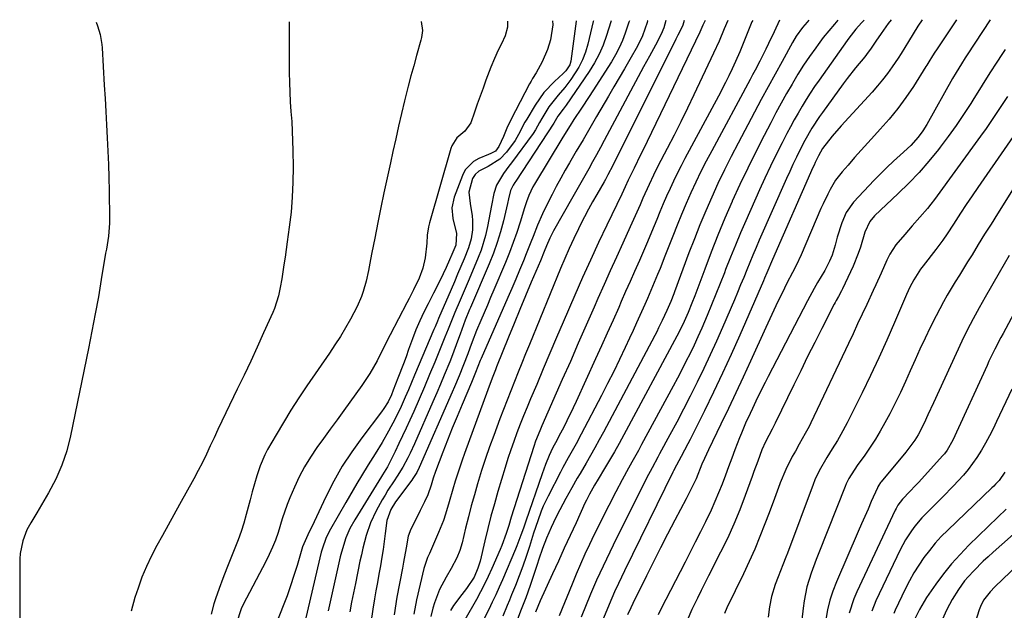
# Model space of a CAD drawing. Units: inches. Extents: x 1841541 to 1846808, y 415854 to 421178.
# Drawn here: x 1843800 to 1844116, y 420980 to 421170 of the extents above; entities that cross this region are included whole.
import ezdxf

# ---------------------------------------------------------------- set-up
doc = ezdxf.new("R2010")
doc.units = ezdxf.units.IN
doc.header["$MEASUREMENT"] = 0
doc.layers.add('7', color=7, linetype='Continuous')
doc.layers.add('8', color=7, linetype='Continuous')

msp = doc.modelspace()

# ---------------------------------------------------------------- linework, layer by layer
at = {"layer": '7', "color": 18}
for points in [[(1843886.79, 421168.88, 1838), (1843886.79, 421168.77, 1838), (1843886.8, 421165.3, 1838), (1843886.8, 421161.83, 1838), (1843886.78, 421152.57, 1838), (1843886.82, 421149.43, 1838), (1843886.91, 421146.3, 1838), (1843887.08, 421143.17, 1838), (1843887.31, 421140.05, 1838), (1843887.55, 421136.92, 1838), (1843887.74, 421133.79, 1838), (1843887.86, 421130.66, 1838), (1843887.94, 421127.52, 1838), (1843888, 421122.24, 1838), (1843887.96, 421117.4, 1838), (1843887.76, 421112.56, 1838), (1843887.35, 421107.75, 1838), (1843886.8, 421102.94, 1838), (1843886.15, 421098.22, 1838), (1843885.44, 421093.34, 1838), (1843885.07, 421090.9, 1838), (1843884.35, 421086.35, 1838), (1843883.87, 421083.59, 1838), (1843883.29, 421080.86, 1838), (1843882.06, 421076.87, 1838), (1843881.52, 421075.59, 1838), (1843878.57, 421069.02, 1838), (1843876.5, 421064.48, 1838), (1843874.41, 421059.94, 1838), (1843872.27, 421055.43, 1838), (1843870.1, 421050.93, 1838), (1843866.41, 421043.34, 1838), (1843865.14, 421040.69, 1838), (1843863.88, 421038.04, 1838), (1843862.65, 421035.38, 1838), (1843861.43, 421032.71, 1838), (1843860.19, 421030.05, 1838), (1843858.92, 421027.41, 1838), (1843857.57, 421024.8, 1838), (1843856.18, 421022.22, 1838), (1843851.58, 421013.88, 1838), (1843849.76, 421010.59, 1838), (1843847.94, 421007.31, 1838), (1843846.12, 421004.03, 1838), (1843844.29, 421000.75, 1838), (1843842.56, 420997.43, 1838), (1843840.96, 420994.05, 1838), (1843839.56, 420990.59, 1838), (1843838.28, 420987.07, 1838), (1843837.28, 420984.03, 1838), (1843836.09, 420979.69, 1838)], [(1843929.03, 421169.01, 1836), (1843929.49, 421166.09, 1836), (1843929.19, 421163.78, 1836), (1843929.01, 421163.02, 1836), (1843927.58, 421158.03, 1836), (1843926.67, 421154.77, 1836), (1843925.79, 421151.51, 1836), (1843924.94, 421148.24, 1836), (1843923.76, 421143.45, 1836), (1843922.79, 421139.41, 1836), (1843921.84, 421135.36, 1836), (1843920.92, 421131.31, 1836), (1843920.01, 421127.25, 1836), (1843919.2, 421123.55, 1836), (1843918.17, 421118.78, 1836), (1843917.15, 421114, 1836), (1843916.16, 421109.22, 1836), (1843915.19, 421104.43, 1836), (1843914.2, 421099.45, 1836), (1843913.3, 421094.85, 1836), (1843912.86, 421092.55, 1836), (1843912.21, 421089.04, 1836), (1843911.48, 421085.65, 1836), (1843910.52, 421082.32, 1836), (1843909.94, 421080.69, 1836), (1843908.58, 421077.52, 1836), (1843906.38, 421073.4, 1836), (1843904.79, 421070.61, 1836), (1843903.16, 421067.86, 1836), (1843901.44, 421065.16, 1836), (1843899.66, 421062.49, 1836), (1843892.42, 421051.98, 1836), (1843889.84, 421048.13, 1836), (1843887.32, 421044.23, 1836), (1843884.9, 421040.27, 1836), (1843882.54, 421036.27, 1836), (1843879.84, 421031.56, 1836), (1843878.94, 421029.86, 1836), (1843877.43, 421026.33, 1836), (1843876.41, 421023.12, 1836), (1843875.66, 421020.57, 1836), (1843874.93, 421018.01, 1836), (1843874.22, 421015.45, 1836), (1843872.94, 421010.7, 1836), (1843872.16, 421007.97, 1836), (1843871.32, 421005.26, 1836), (1843870.38, 421002.59, 1836), (1843869.37, 420999.94, 1836), (1843867.43, 420995.08, 1836), (1843866.78, 420993.46, 1836), (1843865.51, 420990.22, 1836), (1843864.27, 420986.96, 1836), (1843863.13, 420983.69, 1836), (1843862.59, 420982.03, 1836), (1843861.69, 420978.69, 1836)], [(1843956.79, 421169.09, 1834), (1843956.78, 421167.16, 1834), (1843956.01, 421164.38, 1834), (1843954.78, 421161.79, 1834), (1843953.79, 421159.75, 1834), (1843952.55, 421157.04, 1834), (1843951.43, 421154.27, 1834), (1843949.85, 421150.09, 1834), (1843948.91, 421147.55, 1834), (1843947.98, 421145.01, 1834), (1843947.07, 421142.46, 1834), (1843946.19, 421139.9, 1834), (1843944.99, 421136.39, 1834), (1843943.02, 421133.81, 1834), (1843940.47, 421131.58, 1834), (1843938.89, 421129.1, 1834), (1843938.57, 421128.22, 1834), (1843931.71, 421104.29, 1834), (1843931.4, 421103.01, 1834), (1843931, 421100.42, 1834), (1843930.87, 421097.79, 1834), (1843930.39, 421093.08, 1834), (1843929.65, 421089.77, 1834), (1843928.41, 421086.62, 1834), (1843926.56, 421082.86, 1834), (1843925.17, 421080.09, 1834), (1843924.47, 421078.71, 1834), (1843919.16, 421068.38, 1834), (1843917.03, 421064.23, 1834), (1843914.92, 421060.07, 1834), (1843912.65, 421056.01, 1834), (1843910.08, 421052.14, 1834), (1843904.24, 421044.09, 1834), (1843902.09, 421041.12, 1834), (1843899.93, 421038.14, 1834), (1843897.78, 421035.17, 1834), (1843895.63, 421032.19, 1834), (1843893.59, 421029.15, 1834), (1843891.68, 421026.03, 1834), (1843889.99, 421022.8, 1834), (1843888.43, 421019.48, 1834), (1843886.98, 421016.09, 1834), (1843886.08, 421013.88, 1834), (1843884.49, 421009.38, 1834), (1843883.18, 421004.93, 1834), (1843882.4, 421002.53, 1834), (1843881.45, 421000.19, 1834), (1843880.37, 420997.9, 1834), (1843879.22, 420995.64, 1834), (1843871.97, 420981.87, 1834), (1843871.31, 420980.48, 1834), (1843869.83, 420975.8, 1834)], [(1843971.22, 421169.13, 1832), (1843971.25, 421167.95, 1832), (1843970.53, 421163.08, 1832), (1843969.61, 421159.95, 1832), (1843967.88, 421155.99, 1832), (1843965.89, 421152.44, 1832), (1843964.81, 421150.72, 1832), (1843964.3, 421149.84, 1832), (1843963.82, 421148.94, 1832), (1843957.82, 421137.41, 1832), (1843956.55, 421134.76, 1832), (1843955.42, 421132.05, 1832), (1843954.01, 421128.8, 1832), (1843952.92, 421127.36, 1832), (1843951.45, 421126.59, 1832), (1843950.68, 421126.27, 1832), (1843947.6, 421125.02, 1832), (1843945.87, 421124.04, 1832), (1843943.22, 421121.31, 1832), (1843942.29, 421119.56, 1832), (1843939.66, 421112.53, 1832), (1843938.94, 421109.14, 1832), (1843939.25, 421105.69, 1832), (1843940.41, 421100.94, 1832), (1843940.15, 421097.17, 1832), (1843938.94, 421094.19, 1832), (1843938.18, 421092.49, 1832), (1843937.05, 421090.02, 1832), (1843936.08, 421087.94, 1832), (1843934.08, 421083.82, 1832), (1843933.05, 421081.77, 1832), (1843931.31, 421078.38, 1832), (1843929.93, 421075.62, 1832), (1843928.6, 421072.84, 1832), (1843927.37, 421070.02, 1832), (1843926.28, 421067.14, 1832), (1843925.06, 421063.69, 1832), (1843924.24, 421061.37, 1832), (1843923.39, 421059.05, 1832), (1843921.64, 421054.45, 1832), (1843920.14, 421050.62, 1832), (1843919.51, 421049.11, 1832), (1843918.48, 421046.89, 1832), (1843917.15, 421044.71, 1832), (1843916.4, 421043.67, 1832), (1843910.04, 421035.38, 1832), (1843906.8, 421030.86, 1832), (1843903.76, 421026.21, 1832), (1843901.02, 421021.37, 1832), (1843898.49, 421016.41, 1832), (1843894.72, 421008.39, 1832), (1843892.72, 421004.24, 1832), (1843891.01, 421000.31, 1832), (1843889.28, 420994.37, 1832), (1843888.27, 420991.1, 1832), (1843887.21, 420987.85, 1832), (1843886.06, 420984.62, 1832), (1843884.86, 420981.42, 1832), (1843881.56, 420972.99, 1832)], [(1843984.3, 421169.17, 1828), (1843984.24, 421168.92, 1828), (1843982.49, 421161.66, 1828), (1843981.73, 421159.13, 1828), (1843980.8, 421156.69, 1828), (1843979.61, 421154.35, 1828), (1843977.07, 421150.38, 1828), (1843975.15, 421147.78, 1828), (1843973.04, 421145.33, 1828), (1843970.03, 421141.54, 1828), (1843967.72, 421137.79, 1828), (1843967.04, 421136.6, 1828), (1843965.74, 421134.17, 1828), (1843964.97, 421133.03, 1828), (1843958.08, 421123.65, 1828), (1843957.22, 421122.48, 1828), (1843955.49, 421120.13, 1828), (1843953.2, 421116.48, 1828), (1843952.36, 421113.75, 1828), (1843951.62, 421109.87, 1828), (1843950.76, 421105.37, 1828), (1843950.33, 421103.12, 1828), (1843949.7, 421100.28, 1828), (1843948.26, 421095.53, 1828), (1843947.37, 421093.2, 1828), (1843944.42, 421086.21, 1828), (1843942.55, 421081.77, 1828), (1843941.61, 421079.56, 1828), (1843939.9, 421075.53, 1828), (1843938.8, 421072.9, 1828), (1843937.75, 421070.25, 1828), (1843936.71, 421067.6, 1828), (1843935.64, 421064.96, 1828), (1843933.44, 421059.61, 1828), (1843931.78, 421055.65, 1828), (1843930.11, 421051.69, 1828), (1843928.4, 421047.74, 1828), (1843926.67, 421043.81, 1828), (1843925.43, 421041, 1828), (1843924.29, 421038.48, 1828), (1843923.13, 421035.97, 1828), (1843921.94, 421033.48, 1828), (1843920.73, 421030.99, 1828), (1843918.81, 421027.14, 1828), (1843918.24, 421026.06, 1828), (1843916.65, 421023.46, 1828), (1843916.33, 421022.94, 1828), (1843907.77, 421009.06, 1828), (1843906.22, 421006.24, 1828), (1843904.96, 421003.27, 1828), (1843903.53, 420998.66, 1828), (1843903.14, 420997.09, 1828), (1843899.28, 420979.83, 1828)], [(1843989.99, 421169.19, 1826), (1843989.92, 421168.85, 1826), (1843988.52, 421164.45, 1826), (1843987.42, 421161.42, 1826), (1843986.14, 421158.48, 1826), (1843984.61, 421155.66, 1826), (1843982.91, 421152.93, 1826), (1843975.53, 421142.12, 1826), (1843975.21, 421141.67, 1826), (1843974.55, 421140.8, 1826), (1843972.93, 421138.59, 1826), (1843971.63, 421136.35, 1826), (1843959.41, 421117.71, 1826), (1843959.13, 421117.29, 1826), (1843958.6, 421116.45, 1826), (1843957.72, 421114.67, 1826), (1843957.08, 421112.08, 1826), (1843956.71, 421110.53, 1826), (1843955.43, 421104.98, 1826), (1843954.51, 421101.46, 1826), (1843953.47, 421097.99, 1826), (1843952.24, 421094.57, 1826), (1843950.89, 421091.2, 1826), (1843944.87, 421077.21, 1826), (1843944.57, 421076.52, 1826), (1843943.15, 421073.05, 1826), (1843942.63, 421071.64, 1826), (1843941.56, 421068.59, 1826), (1843940.75, 421066.37, 1826), (1843939.08, 421061.94, 1826), (1843938.21, 421059.73, 1826), (1843936.48, 421055.47, 1826), (1843935.29, 421052.59, 1826), (1843934.07, 421049.73, 1826), (1843932.83, 421046.88, 1826), (1843926.92, 421033.45, 1826), (1843925.51, 421030.4, 1826), (1843924.75, 421028.9, 1826), (1843923.15, 421025.94, 1826), (1843921.41, 421023.06, 1826), (1843920.36, 421021.49, 1826), (1843918.42, 421018.49, 1826), (1843917.5, 421016.96, 1826), (1843916.6, 421015.42, 1826), (1843914.63, 421011.91, 1826), (1843912.79, 421008.07, 1826), (1843911.43, 421004.03, 1826), (1843910.38, 420999.87, 1826), (1843909.9, 420997.78, 1826), (1843909.45, 420995.69, 1826), (1843907.97, 420988.61, 1826), (1843907.35, 420985.57, 1826), (1843906.77, 420982.53, 1826), (1843906.22, 420979.47, 1826)], [(1843995.83, 421169.21, 1824), (1843995.7, 421168.75, 1824), (1843994.5, 421165.25, 1824), (1843993.58, 421162.85, 1824), (1843992.55, 421160.5, 1824), (1843991.35, 421158.24, 1824), (1843990.05, 421156.02, 1824), (1843984.13, 421146.76, 1824), (1843982.93, 421144.89, 1824), (1843980.5, 421141.17, 1824), (1843978.06, 421137.47, 1824), (1843976.86, 421135.6, 1824), (1843974.52, 421131.83, 1824), (1843965.4, 421116.8, 1824), (1843964.88, 421115.89, 1824), (1843963.54, 421113.07, 1824), (1843962.81, 421111.12, 1824), (1843962.47, 421110.13, 1824), (1843962.16, 421109.14, 1824), (1843960.77, 421104.56, 1824), (1843959.73, 421101.29, 1824), (1843958.61, 421098.04, 1824), (1843957.39, 421094.83, 1824), (1843956.11, 421091.65, 1824), (1843952.39, 421082.85, 1824), (1843951.34, 421080.37, 1824), (1843950.29, 421077.89, 1824), (1843949.24, 421075.42, 1824), (1843948.18, 421072.94, 1824), (1843946.86, 421069.81, 1824), (1843945.4, 421066.13, 1824), (1843944.64, 421064.13, 1824), (1843943.98, 421062.34, 1824), (1843942.62, 421058.79, 1824), (1843941.22, 421055.26, 1824), (1843939.75, 421051.75, 1824), (1843939, 421050, 1824), (1843928.43, 421025.83, 1824), (1843927.66, 421024.25, 1824), (1843926.43, 421022.25, 1824), (1843926.09, 421021.78, 1824), (1843920.84, 421014.76, 1824), (1843919.31, 421012.35, 1824), (1843918.02, 421008.79, 1824), (1843917.53, 421004.64, 1824), (1843917.22, 421002.08, 1824), (1843916.88, 420999.53, 1824), (1843916.48, 420996.99, 1824), (1843916, 420994.21, 1824), (1843915.51, 420991.56, 1824), (1843915.04, 420988.91, 1824), (1843914.57, 420986.26, 1824), (1843914.11, 420983.6, 1824), (1843913.55, 420980.29, 1824), (1843912.97, 420975.98, 1824)], [(1844001.71, 421169.23, 1822), (1844001.69, 421169.13, 1822), (1844001.54, 421168.64, 1822), (1844000.01, 421164.37, 1822), (1843998.46, 421161.01, 1822), (1843996.01, 421156.74, 1822), (1843994.29, 421153.81, 1822), (1843992.57, 421150.88, 1822), (1843990.86, 421147.95, 1822), (1843989.14, 421145.02, 1822), (1843985.32, 421138.49, 1822), (1843983.15, 421134.76, 1822), (1843980.97, 421131.03, 1822), (1843978.8, 421127.3, 1822), (1843976.64, 421123.56, 1822), (1843975.27, 421121.2, 1822), (1843973.81, 421118.63, 1822), (1843972.39, 421116.04, 1822), (1843971.02, 421113.43, 1822), (1843969.69, 421110.8, 1822), (1843967.98, 421107.27, 1822), (1843966.4, 421103.64, 1822), (1843964.97, 421099.94, 1822), (1843964.26, 421098.09, 1822), (1843962.78, 421094.41, 1822), (1843961.86, 421092.15, 1822), (1843960.64, 421089.18, 1822), (1843959.4, 421086.23, 1822), (1843958.14, 421083.29, 1822), (1843956.87, 421080.35, 1822), (1843948.28, 421060.78, 1822), (1843948.01, 421060.15, 1822), (1843947.23, 421058.23, 1822), (1843946.47, 421056.3, 1822), (1843945.19, 421053.14, 1822), (1843942.19, 421046.03, 1822), (1843940.62, 421042.23, 1822), (1843939.06, 421038.42, 1822), (1843937.55, 421034.6, 1822), (1843936.06, 421030.77, 1822), (1843933.66, 421024.5, 1822), (1843932.91, 421022.36, 1822), (1843932.25, 421020.19, 1822), (1843931.18, 421017.08, 1822), (1843930.1, 421014.81, 1822), (1843928.72, 421011.96, 1822), (1843927.34, 421009.11, 1822), (1843925.81, 421005.97, 1822), (1843924.95, 421003.77, 1822), (1843924.21, 421000.06, 1822), (1843923.43, 420995.38, 1822), (1843923.08, 420993.51, 1822), (1843921.31, 420984.18, 1822), (1843920.43, 420978.57, 1822)], [(1844013.4, 421169.26, 1818), (1844013.01, 421167.84, 1818), (1844012.06, 421165.79, 1818), (1844011.4, 421164.54, 1818), (1844011.08, 421163.91, 1818), (1844010.76, 421163.28, 1818), (1843990.56, 421122.78, 1818), (1843988.97, 421119.73, 1818), (1843988.13, 421118.23, 1818), (1843987.7, 421117.48, 1818), (1843985.37, 421113.49, 1818), (1843984, 421111.11, 1818), (1843982.68, 421108.71, 1818), (1843981.4, 421106.28, 1818), (1843980.16, 421103.83, 1818), (1843979.49, 421102.47, 1818), (1843977.98, 421099.31, 1818), (1843976.51, 421096.13, 1818), (1843975.1, 421092.92, 1818), (1843973.75, 421089.69, 1818), (1843963.79, 421065.29, 1818), (1843962.57, 421062.32, 1818), (1843961.37, 421059.35, 1818), (1843960.16, 421056.37, 1818), (1843958.97, 421053.39, 1818), (1843957.78, 421050.41, 1818), (1843956.61, 421047.42, 1818), (1843955.46, 421044.43, 1818), (1843954.32, 421041.43, 1818), (1843952.32, 421036.1, 1818), (1843950.97, 421032.39, 1818), (1843949.68, 421028.65, 1818), (1843948.46, 421024.89, 1818), (1843947.15, 421020.61, 1818), (1843946.13, 421017.06, 1818), (1843945.14, 421013.5, 1818), (1843944.21, 421009.92, 1818), (1843943.32, 421006.34, 1818), (1843942.2, 421001.67, 1818), (1843941.48, 420999.19, 1818), (1843940.52, 420996.79, 1818), (1843938.74, 420993.34, 1818), (1843937.04, 420990.59, 1818), (1843934.91, 420986.62, 1818), (1843933.34, 420982.4, 1818), (1843932.83, 420980.67, 1818), (1843932.16, 420977.94, 1818)], [(1844020.18, 421169.28, 1816), (1844019.43, 421167.83, 1816), (1844018.4, 421165.57, 1816), (1844000.14, 421127.55, 1816), (1843999.44, 421126.12, 1816), (1843997.32, 421121.87, 1816), (1843995.43, 421118.06, 1816), (1843994.46, 421115.89, 1816), (1843993.38, 421113.56, 1816), (1843988.58, 421103.59, 1816), (1843985.94, 421098.01, 1816), (1843983.34, 421092.4, 1816), (1843980.82, 421086.77, 1816), (1843978.35, 421081.11, 1816), (1843974.65, 421072.49, 1816), (1843972.5, 421067.49, 1816), (1843970.37, 421062.48, 1816), (1843968.24, 421057.47, 1816), (1843966.12, 421052.46, 1816), (1843964.17, 421047.84, 1816), (1843963.04, 421045.13, 1816), (1843961.93, 421042.42, 1816), (1843960.85, 421039.69, 1816), (1843959.78, 421036.95, 1816), (1843958.76, 421034.2, 1816), (1843957.78, 421031.44, 1816), (1843956.87, 421028.65, 1816), (1843955.99, 421025.85, 1816), (1843953.69, 421018.14, 1816), (1843952.55, 421014.19, 1816), (1843951.46, 421010.22, 1816), (1843950.44, 421006.23, 1816), (1843949.47, 421002.23, 1816), (1843947.97, 420995.78, 1816), (1843947.28, 420993.46, 1816), (1843946.03, 420990.66, 1816), (1843943.6, 420987.02, 1816), (1843942.12, 420985, 1816), (1843939.47, 420981.49, 1816), (1843938.44, 420979.89, 1816)], [(1844027.42, 421169.3, 1814), (1844026.26, 421166.58, 1814), (1844024.58, 421162.66, 1814), (1844022.81, 421158.79, 1814), (1844016.52, 421145.46, 1814), (1844014.44, 421141.12, 1814), (1844012.32, 421136.79, 1814), (1844010.15, 421132.48, 1814), (1844007.95, 421128.2, 1814), (1844004.99, 421122.52, 1814), (1844003.53, 421119.63, 1814), (1844002.15, 421116.7, 1814), (1844000.18, 421112.26, 1814), (1843999.28, 421110.17, 1814), (1843997.73, 421106.61, 1814), (1843996.13, 421103.06, 1814), (1843993.69, 421097.78, 1814), (1843991.67, 421093.37, 1814), (1843989.67, 421088.94, 1814), (1843987.7, 421084.51, 1814), (1843985.75, 421080.07, 1814), (1843984.55, 421077.32, 1814), (1843982.01, 421071.5, 1814), (1843979.46, 421065.68, 1814), (1843976.9, 421059.86, 1814), (1843974.33, 421054.05, 1814), (1843967.78, 421039.22, 1814), (1843967.07, 421037.57, 1814), (1843965.77, 421034.22, 1814), (1843965.2, 421032.52, 1814), (1843957.98, 421009.82, 1814), (1843957.15, 421007.22, 1814), (1843956.3, 421004.63, 1814), (1843954.89, 421000.8, 1814), (1843954.37, 420999.54, 1814), (1843951.69, 420993.36, 1814), (1843950.56, 420990.84, 1814), (1843949.37, 420988.35, 1814), (1843948.1, 420985.89, 1814), (1843946.79, 420983.46, 1814), (1843943.12, 420976.93, 1814)], [(1844035.43, 421169.33, 1812), (1844035.12, 421168.87, 1812), (1844033.35, 421164.63, 1812), (1844032.09, 421161.42, 1812), (1844031.26, 421159.28, 1812), (1844029.89, 421156.12, 1812), (1844028.78, 421153.78, 1812), (1844027.71, 421151.58, 1812), (1844026.63, 421149.39, 1812), (1844024.37, 421145.05, 1812), (1844013.65, 421124.99, 1812), (1844012.4, 421122.61, 1812), (1844011.18, 421120.2, 1812), (1844010.01, 421117.77, 1812), (1844008.87, 421115.33, 1812), (1844007.77, 421112.87, 1812), (1844006.68, 421110.4, 1812), (1844005.63, 421107.92, 1812), (1844004.6, 421105.43, 1812), (1844002.9, 421101.31, 1812), (1844001.63, 421098.28, 1812), (1844000.34, 421095.26, 1812), (1843999.03, 421092.25, 1812), (1843997.45, 421088.67, 1812), (1843996.04, 421085.47, 1812), (1843994.63, 421082.27, 1812), (1843993.23, 421079.07, 1812), (1843992.41, 421077.19, 1812), (1843990.58, 421073.06, 1812), (1843988.74, 421068.93, 1812), (1843986.89, 421064.81, 1812), (1843985.02, 421060.69, 1812), (1843978.79, 421047.03, 1812), (1843977.82, 421044.95, 1812), (1843975.82, 421040.84, 1812), (1843974.79, 421038.8, 1812), (1843973.25, 421035.83, 1812), (1843972.67, 421034.74, 1812), (1843971.21, 421032.01, 1812), (1843970.15, 421029.7, 1812), (1843968.92, 421026.79, 1812), (1843967.82, 421023.82, 1812), (1843962.6, 421008.56, 1812), (1843961.83, 421006.3, 1812), (1843961.05, 421004.04, 1812), (1843959.79, 421000.69, 1812), (1843959.33, 420999.59, 1812), (1843955.11, 420989.77, 1812), (1843954.05, 420987.37, 1812), (1843952.98, 420984.98, 1812), (1843951.87, 420982.61, 1812), (1843950.73, 420980.25, 1812), (1843949.19, 420977.11, 1812)], [(1844053.42, 421169.38, 1808), (1844052.85, 421168.78, 1808), (1844051.35, 421167.03, 1808), (1844049.33, 421164.22, 1808), (1844048.14, 421162.25, 1808), (1844044.77, 421156.17, 1808), (1844042.53, 421152.11, 1808), (1844040.31, 421148.04, 1808), (1844038.11, 421143.96, 1808), (1844035.93, 421139.87, 1808), (1844030.68, 421129.95, 1808), (1844028.47, 421125.66, 1808), (1844026.31, 421121.35, 1808), (1844024.24, 421116.99, 1808), (1844022.23, 421112.6, 1808), (1844020.3, 421108.17, 1808), (1844018.44, 421103.72, 1808), (1844016.66, 421099.23, 1808), (1844014.94, 421094.72, 1808), (1844010.29, 421082.15, 1808), (1844010.06, 421081.53, 1808), (1844009.1, 421079.09, 1808), (1844007.86, 421076.22, 1808), (1844006.38, 421073.02, 1808), (1844005.2, 421070.6, 1808), (1844004.59, 421069.4, 1808), (1844003.97, 421068.2, 1808), (1843987.5, 421037.14, 1808), (1843986.16, 421034.65, 1808), (1843984.79, 421032.16, 1808), (1843983.39, 421029.7, 1808), (1843981.97, 421027.24, 1808), (1843980, 421023.89, 1808), (1843979.11, 421022.35, 1808), (1843977.36, 421019.24, 1808), (1843975.47, 421015.86, 1808), (1843974.49, 421014.06, 1808), (1843972.6, 421010.41, 1808), (1843971.49, 421008.14, 1808), (1843970.72, 421006.5, 1808), (1843969.29, 421003.17, 1808), (1843967.98, 420999.78, 1808), (1843966.78, 420996.36, 1808), (1843966.21, 420994.63, 1808), (1843964.68, 420989.91, 1808), (1843964.02, 420987.92, 1808), (1843962.61, 420983.98, 1808), (1843961.14, 420980.2, 1808), (1843959.94, 420977.08, 1808)], [(1844062.67, 421169.41, 1806), (1844061.55, 421168.14, 1806), (1844059.74, 421166, 1806), (1844058, 421163.8, 1806), (1844056.31, 421161.56, 1806), (1844055.58, 421160.56, 1806), (1844053.61, 421157.75, 1806), (1844051.7, 421154.91, 1806), (1844049.87, 421152.01, 1806), (1844048.11, 421149.08, 1806), (1844048, 421148.88, 1806), (1844046.24, 421145.81, 1806), (1844044.51, 421142.72, 1806), (1844042.82, 421139.61, 1806), (1844041.16, 421136.48, 1806), (1844039.02, 421132.38, 1806), (1844036.35, 421127.16, 1806), (1844033.76, 421121.92, 1806), (1844031.27, 421116.62, 1806), (1844028.84, 421111.29, 1806), (1844028.81, 421111.21, 1806), (1844026.48, 421105.83, 1806), (1844024.23, 421100.42, 1806), (1844022.07, 421094.97, 1806), (1844019.98, 421089.5, 1806), (1844016.82, 421080.96, 1806), (1844015.89, 421078.51, 1806), (1844014.72, 421075.61, 1806), (1844012.99, 421071.75, 1806), (1844012.04, 421069.85, 1806), (1844011.55, 421068.91, 1806), (1844011.05, 421067.98, 1806), (1843994.07, 421036.28, 1806), (1843992.58, 421033.55, 1806), (1843991.05, 421030.84, 1806), (1843989.48, 421028.15, 1806), (1843987.89, 421025.48, 1806), (1843985.79, 421022.04, 1806), (1843984.67, 421020.15, 1806), (1843983.05, 421017.27, 1806), (1843982.05, 421015.3, 1806), (1843981.58, 421014.31, 1806), (1843978.73, 421008.1, 1806), (1843976.84, 421004, 1806), (1843974.96, 420999.89, 1806), (1843973.07, 420995.79, 1806), (1843971.2, 420991.68, 1806), (1843967.26, 420983.06, 1806), (1843965.74, 420979.37, 1806)], [(1844071.14, 421169.43, 1804), (1844070.29, 421168.51, 1804), (1844068.46, 421166.46, 1804), (1844066.16, 421163.6, 1804), (1844065.62, 421162.86, 1804), (1844056.65, 421150.15, 1804), (1844055.23, 421148.09, 1804), (1844053.84, 421146, 1804), (1844052.5, 421143.89, 1804), (1844051.19, 421141.75, 1804), (1844049.93, 421139.59, 1804), (1844048.69, 421137.41, 1804), (1844047.49, 421135.21, 1804), (1844046.32, 421133, 1804), (1844044.79, 421130.01, 1804), (1844042.9, 421126.28, 1804), (1844041.06, 421122.52, 1804), (1844039.29, 421118.73, 1804), (1844037.57, 421114.92, 1804), (1844033.18, 421104.99, 1804), (1844031.49, 421101.11, 1804), (1844029.84, 421097.2, 1804), (1844028.25, 421093.28, 1804), (1844026.69, 421089.33, 1804), (1844026.31, 421088.34, 1804), (1844024.96, 421084.89, 1804), (1844023.59, 421081.45, 1804), (1844022.19, 421078.01, 1804), (1844020.77, 421074.59, 1804), (1844019.03, 421070.5, 1804), (1844017.82, 421067.79, 1804), (1844016.57, 421065.11, 1804), (1844015.29, 421062.44, 1804), (1844013.97, 421059.79, 1804), (1844012.62, 421057.16, 1804), (1844011.25, 421054.53, 1804), (1844009.86, 421051.92, 1804), (1843999.76, 421033.18, 1804), (1843998.74, 421031.29, 1804), (1843996.65, 421027.51, 1804), (1843995.6, 421025.63, 1804), (1843993.52, 421021.85, 1804), (1843991.51, 421018.04, 1804), (1843989.24, 421013.64, 1804), (1843987.65, 421010.54, 1804), (1843986.09, 421007.42, 1804), (1843984.57, 421004.28, 1804), (1843983.06, 421001.13, 1804), (1843981.6, 420997.96, 1804), (1843980.18, 420994.78, 1804), (1843978.8, 420991.58, 1804), (1843977.45, 420988.36, 1804), (1843973.28, 420978.16, 1804)], [(1844079.73, 421169.46, 1802), (1844078.84, 421168.37, 1802), (1844076.52, 421165.13, 1802), (1844074.88, 421162.63, 1802), (1844073.4, 421160.46, 1802), (1844071.84, 421158.35, 1802), (1844071.29, 421157.67, 1802), (1844068.32, 421154.06, 1802), (1844065.7, 421150.68, 1802), (1844064.42, 421148.96, 1802), (1844057.7, 421139.75, 1802), (1844056.83, 421138.52, 1802), (1844054.36, 421134.73, 1802), (1844052.13, 421130.79, 1802), (1844050.51, 421127.64, 1802), (1844049.39, 421125.38, 1802), (1844048.29, 421123.11, 1802), (1844047.23, 421120.82, 1802), (1844046.19, 421118.52, 1802), (1844037.48, 421098.77, 1802), (1844036.44, 421096.39, 1802), (1844035.43, 421094.01, 1802), (1844034.43, 421091.62, 1802), (1844033.45, 421089.22, 1802), (1844032.48, 421086.82, 1802), (1844031.5, 421084.42, 1802), (1844030.5, 421082.03, 1802), (1844029.49, 421079.64, 1802), (1844025.69, 421070.76, 1802), (1844023.75, 421066.33, 1802), (1844021.77, 421061.92, 1802), (1844019.7, 421057.55, 1802), (1844017.59, 421053.19, 1802), (1844015.35, 421048.75, 1802), (1844013.21, 421044.56, 1802), (1844011.02, 421040.4, 1802), (1844008.8, 421036.25, 1802), (1844005.52, 421030.22, 1802), (1844004.92, 421029.1, 1802), (1844003.09, 421025.74, 1802), (1844001.32, 421022.35, 1802), (1844000.74, 421021.21, 1802), (1843991.74, 421003.12, 1802), (1843990.64, 421000.89, 1802), (1843988.47, 420996.43, 1802), (1843986.36, 420991.93, 1802), (1843985.34, 420989.67, 1802), (1843983.39, 420985.1, 1802), (1843980.4, 420977.78, 1802)], [(1844100.7, 421169.52, 1798), (1844094.25, 421159.84, 1798), (1844093.75, 421159.08, 1798), (1844093.02, 421157.93, 1798), (1844091.87, 421156, 1798), (1844091.25, 421154.98, 1798), (1844090.93, 421154.47, 1798), (1844086.89, 421148.13, 1798), (1844084.45, 421144.53, 1798), (1844081.89, 421141.02, 1798), (1844079.15, 421137.66, 1798), (1844076.28, 421134.39, 1798), (1844074.41, 421132.36, 1798), (1844072.27, 421130.02, 1798), (1844070.14, 421127.67, 1798), (1844068.04, 421125.29, 1798), (1844065.95, 421122.9, 1798), (1844064.04, 421120.69, 1798), (1844061.96, 421117.99, 1798), (1844060.2, 421115.07, 1798), (1844059.41, 421113.55, 1798), (1844057.93, 421110.47, 1798), (1844057.24, 421108.91, 1798), (1844050.88, 421094.11, 1798), (1844049.27, 421090.65, 1798), (1844048.09, 421088.38, 1798), (1844046.36, 421084.97, 1798), (1844044.78, 421081.79, 1798), (1844043.45, 421079.05, 1798), (1844042.13, 421076.3, 1798), (1844040.84, 421073.54, 1798), (1844039.57, 421070.76, 1798), (1844034.68, 421059.93, 1798), (1844032.35, 421054.85, 1798), (1844030, 421049.79, 1798), (1844027.6, 421044.75, 1798), (1844025.17, 421039.72, 1798), (1844021.16, 421031.52, 1798), (1844019.87, 421028.75, 1798), (1844019.06, 421026.85, 1798), (1844017.22, 421022.21, 1798), (1844016.2, 421020.01, 1798), (1844014.56, 421016.77, 1798), (1844014, 421015.7, 1798), (1844010.43, 421008.93, 1798), (1844008.1, 421004.46, 1798), (1844005.8, 420999.99, 1798), (1844003.53, 420995.49, 1798), (1844001.28, 420990.99, 1798), (1843996.91, 420982.12, 1798), (1843996.26, 420980.8, 1798), (1843995.26, 420978.56, 1798)], [(1844111.56, 421169.55, 1796), (1844104.13, 421158.25, 1796), (1844103.52, 421157.32, 1796), (1844102.33, 421155.43, 1796), (1844100.59, 421152.56, 1796), (1844099.48, 421150.63, 1796), (1844091.15, 421135.89, 1796), (1844089.88, 421133.82, 1796), (1844088.46, 421131.85, 1796), (1844086.04, 421129.13, 1796), (1844082.64, 421126.07, 1796), (1844080.5, 421124.12, 1796), (1844078.39, 421122.13, 1796), (1844076.34, 421120.09, 1796), (1844074.32, 421118.01, 1796), (1844067.68, 421110.97, 1796), (1844065.35, 421107.68, 1796), (1844063.92, 421104.37, 1796), (1844062.41, 421099.77, 1796), (1844061.82, 421097.18, 1796), (1844060.89, 421094.01, 1796), (1844060.02, 421091.99, 1796), (1844058.47, 421089.07, 1796), (1844056.18, 421085.17, 1796), (1844055.07, 421083.22, 1796), (1844052.95, 421079.26, 1796), (1844040.34, 421055, 1796), (1844039.34, 421053.04, 1796), (1844038.35, 421051.08, 1796), (1844036.42, 421047.14, 1796), (1844035.27, 421044.73, 1796), (1844034.54, 421043.17, 1796), (1844033.11, 421040.04, 1796), (1844031.75, 421036.88, 1796), (1844031.11, 421035.28, 1796), (1844029.66, 421031.48, 1796), (1844028.64, 421028.77, 1796), (1844027.63, 421026.06, 1796), (1844026.61, 421023.35, 1796), (1844025.53, 421020.44, 1796), (1844024.43, 421017.65, 1796), (1844023.28, 421014.88, 1796), (1844022.05, 421012.16, 1796), (1844020.21, 421008.35, 1796), (1844018.59, 421005.12, 1796), (1844016.96, 421001.89, 1796), (1844015.32, 420998.67, 1796), (1844013.67, 420995.45, 1796), (1844005.87, 420980.31, 1796), (1844005.04, 420978.57, 1796)], [(1844116.3, 421159.93, 1794), (1844115.47, 421158.66, 1794), (1844113.47, 421155.6, 1794), (1844111.65, 421152.78, 1794), (1844109.85, 421149.97, 1794), (1844108.06, 421147.13, 1794), (1844106.28, 421144.3, 1794), (1844105.29, 421142.7, 1794), (1844102.98, 421139.1, 1794), (1844100.59, 421135.55, 1794), (1844098.09, 421132.08, 1794), (1844095.52, 421128.65, 1794), (1844094.9, 421127.85, 1794), (1844091.88, 421124.14, 1794), (1844088.75, 421120.53, 1794), (1844085.45, 421117.07, 1794), (1844082.04, 421113.71, 1794), (1844074.42, 421106.55, 1794), (1844072.92, 421104.8, 1794), (1844071.29, 421101.33, 1794), (1844069.91, 421096.54, 1794), (1844069.21, 421094.48, 1794), (1844067.53, 421090.46, 1794), (1844064.13, 421083.18, 1794), (1844063.83, 421082.54, 1794), (1844062.84, 421080.68, 1794), (1844062.16, 421079.44, 1794), (1844061.83, 421078.82, 1794), (1844061.51, 421078.2, 1794), (1844057.54, 421070.44, 1794), (1844055.25, 421065.93, 1794), (1844052.99, 421061.41, 1794), (1844050.75, 421056.87, 1794), (1844048.53, 421052.33, 1794), (1844042.58, 421040.05, 1794), (1844041.56, 421038.11, 1794), (1844039.45, 421034.02, 1794), (1844038.33, 421031.49, 1794), (1844036.98, 421027.84, 1794), (1844035.78, 421024.53, 1794), (1844035.18, 421022.88, 1794), (1844032.98, 421016.82, 1794), (1844031.2, 421012.18, 1794), (1844029.31, 421007.58, 1794), (1844027.24, 421003.05, 1794), (1844025.07, 420998.58, 1794), (1844021.21, 420991.02, 1794), (1844020.01, 420988.65, 1794), (1844018.82, 420986.28, 1794), (1844017.64, 420983.9, 1794), (1844016.47, 420981.52, 1794), (1844015.81, 420980.18, 1794), (1844014.33, 420976.69, 1794)], [(1844117.08, 421144.9, 1792), (1844115.4, 421142.31, 1792), (1844113.7, 421139.75, 1792), (1844111.98, 421137.19, 1792), (1844110.21, 421134.67, 1792), (1844108.42, 421132.17, 1792), (1844093.62, 421111.84, 1792), (1844092.52, 421110.37, 1792), (1844091.38, 421108.93, 1792), (1844088.98, 421106.14, 1792), (1844086.53, 421103.4, 1792), (1844085.32, 421102.02, 1792), (1844084.11, 421100.63, 1792), (1844081.27, 421097.32, 1792), (1844079.34, 421094.32, 1792), (1844078.71, 421093.03, 1792), (1844078.41, 421092.38, 1792), (1844076.52, 421088.15, 1792), (1844074.85, 421084.46, 1792), (1844074, 421082.62, 1792), (1844071.95, 421078.18, 1792), (1844070.49, 421075.02, 1792), (1844069.02, 421071.87, 1792), (1844067.55, 421068.73, 1792), (1844066.06, 421065.58, 1792), (1844054, 421040.12, 1792), (1844053.44, 421038.96, 1792), (1844052.23, 421036.69, 1792), (1844050.31, 421033.35, 1792), (1844049.05, 421031.1, 1792), (1844048.06, 421029.31, 1792), (1844045.98, 421025.2, 1792), (1844044.22, 421020.94, 1792), (1844044.09, 421020.59, 1792), (1844042.35, 421015.9, 1792), (1844040.61, 421011.22, 1792), (1844039.3, 421007.7, 1792), (1844037.71, 421003.63, 1792), (1844036.04, 420999.58, 1792), (1844034.26, 420995.59, 1792), (1844032.39, 420991.64, 1792), (1844027.05, 420980.74, 1792), (1844026.28, 420978.94, 1792)], [(1844127.66, 421129.22, 1788), (1844113.82, 421107.18, 1788), (1844111.78, 421103.92, 1788), (1844109.74, 421100.66, 1788), (1844107.71, 421097.39, 1788), (1844105.69, 421094.12, 1788), (1844104.28, 421091.84, 1788), (1844102.97, 421089.71, 1788), (1844101.66, 421087.57, 1788), (1844100.34, 421085.44, 1788), (1844099.04, 421083.3, 1788), (1844097.76, 421081.15, 1788), (1844096.52, 421078.97, 1788), (1844095.34, 421076.76, 1788), (1844094.19, 421074.53, 1788), (1844092.3, 421070.72, 1788), (1844090.64, 421067.29, 1788), (1844089.01, 421063.83, 1788), (1844087.44, 421060.35, 1788), (1844085.91, 421056.85, 1788), (1844084.36, 421053.36, 1788), (1844082.75, 421049.89, 1788), (1844081.06, 421046.47, 1788), (1844079.3, 421043.08, 1788), (1844077.76, 421040.19, 1788), (1844076.27, 421037.52, 1788), (1844074.7, 421034.89, 1788), (1844073.02, 421032.34, 1788), (1844071.28, 421029.82, 1788), (1844068.82, 421026.44, 1788), (1844066.21, 421022.33, 1788), (1844065.36, 421020.58, 1788), (1844064.98, 421019.68, 1788), (1844056.53, 420998.44, 1788), (1844055.69, 420996.28, 1788), (1844054.13, 420991.92, 1788), (1844052.78, 420987.5, 1788), (1844051.83, 420982.98, 1788), (1844051.53, 420980.69, 1788), (1844051.13, 420976.88, 1788)], [(1844117.63, 421093.87, 1786), (1844114.38, 421088.27, 1786), (1844109.9, 421080.47, 1786), (1844107.94, 421077.01, 1786), (1844106.03, 421073.52, 1786), (1844105.1, 421071.76, 1786), (1844103.32, 421068.21, 1786), (1844102.47, 421066.41, 1786), (1844093.3, 421046.58, 1786), (1844091.55, 421042.68, 1786), (1844090.4, 421040.07, 1786), (1844088.4, 421036.3, 1786), (1844087.33, 421034.6, 1786), (1844084.46, 421030.69, 1786), (1844076.58, 421021.19, 1786), (1844076.38, 421020.95, 1786), (1844075.84, 421020.17, 1786), (1844075.53, 421019.62, 1786), (1844075.39, 421019.33, 1786), (1844073.4, 421014.86, 1786), (1844072.35, 421012.47, 1786), (1844071.31, 421010.09, 1786), (1844070.26, 421007.7, 1786), (1844069.23, 421005.31, 1786), (1844062.21, 420989.09, 1786), (1844061.08, 420986.16, 1786), (1844060.11, 420983.18, 1786), (1844059.39, 420980.14, 1786), (1844058.82, 420977.05, 1786)], [(1844125.88, 421087.87, 1784), (1844115.64, 421068.82, 1784), (1844114.96, 421067.56, 1784), (1844112.99, 421063.75, 1784), (1844111.72, 421061.19, 1784), (1844111.11, 421059.9, 1784), (1844110.51, 421058.6, 1784), (1844099.58, 421034.58, 1784), (1844097.75, 421031.35, 1784), (1844096.85, 421030.17, 1784), (1844096.37, 421029.61, 1784), (1844088.52, 421021.04, 1784), (1844087.61, 421020.05, 1784), (1844085.78, 421018.1, 1784), (1844083.42, 421015.63, 1784), (1844081.95, 421013.71, 1784), (1844081.34, 421012.66, 1784), (1844081.07, 421012.12, 1784), (1844068.74, 420985.95, 1784), (1844067.79, 420983.69, 1784), (1844066.35, 420979.02, 1784)], [(1844118.47, 421050.92, 1782), (1844113.58, 421040.59, 1782), (1844112.44, 421038.26, 1782), (1844111.26, 421035.95, 1782), (1844110.02, 421033.67, 1782), (1844108.75, 421031.41, 1782), (1844107.28, 421029.04, 1782), (1844104.47, 421025.16, 1782), (1844102.93, 421023.32, 1782), (1844099.68, 421019.78, 1782), (1844096.32, 421016.34, 1782), (1844090.84, 421010.92, 1782), (1844089.62, 421009.65, 1782), (1844087.33, 421006.95, 1782), (1844086.27, 421005.53, 1782), (1844084.34, 421002.56, 1782), (1844082.69, 420999.43, 1782), (1844074.9, 420982.96, 1782), (1844073.62, 420979.66, 1782)], [(1844116.65, 421012.4, 1778), (1844113.98, 421009.85, 1778), (1844104.69, 421000.83, 1778), (1844101.84, 420997.89, 1778), (1844099.1, 420994.84, 1778), (1844096.55, 420991.65, 1778), (1844094.11, 420988.35, 1778), (1844091.13, 420984.04, 1778), (1844090.31, 420982.8, 1778), (1844088.81, 420980.23, 1778), (1844087.05, 420976.59, 1778)], [(1844121.8, 421006.92, 1776), (1844112.51, 420998.64, 1776), (1844110.9, 420997.18, 1776), (1844109.31, 420995.7, 1776), (1844106.22, 420992.64, 1776), (1844104.43, 420990.73, 1776), (1844103.32, 420989.42, 1776), (1844101.34, 420986.61, 1776), (1844099.36, 420983.47, 1776), (1844098.44, 420981.88, 1776), (1844097.58, 420980.26, 1776), (1844096.15, 420976.87, 1776)], [(1844123.06, 420997.1, 1774), (1844113.05, 420987.55, 1774), (1844111.47, 420985.92, 1774), (1844109.38, 420983.23, 1774), (1844108.36, 420981.23, 1774), (1844107.97, 420980.17, 1774), (1844106.6, 420975.71, 1774)]]:
    msp.add_polyline3d(points, dxfattribs=at)
at = {"layer": '8', "color": 18}
for points in [[(1843824.88, 421168.7, 1840), (1843825.31, 421167.61, 1840), (1843826.14, 421164.83, 1840), (1843826.71, 421161.61, 1840), (1843826.81, 421160.52, 1840), (1843827.48, 421148.54, 1840), (1843827.72, 421144.3, 1840), (1843827.96, 421140.06, 1840), (1843828.2, 421135.82, 1840), (1843828.44, 421131.58, 1840), (1843828.65, 421127.34, 1840), (1843828.82, 421123.09, 1840), (1843828.95, 421118.85, 1840), (1843829.03, 421114.6, 1840), (1843829.16, 421105.63, 1840), (1843829.14, 421104.24, 1840), (1843828.78, 421100.08, 1840), (1843828.13, 421095.94, 1840), (1843827.9, 421094.56, 1840), (1843826.51, 421086.2, 1840), (1843825.56, 421080.64, 1840), (1843824.56, 421075.09, 1840), (1843823.5, 421069.56, 1840), (1843822.4, 421064.03, 1840), (1843816.66, 421035.98, 1840), (1843815.43, 421031.2, 1840), (1843813.9, 421026.53, 1840), (1843811.91, 421022.04, 1840), (1843809.62, 421017.66, 1840), (1843805.87, 421011.27, 1840), (1843805.22, 421010.17, 1840), (1843803.92, 421008, 1840), (1843802.65, 421005.81, 1840), (1843801.33, 421002.28, 1840), (1843800.54, 420998.2, 1840), (1843800.4, 420996.54, 1840), (1843800.34, 420994.87, 1840), (1843800.41, 420943.49, 1840)], [(1843978.75, 421169.16, 1830), (1843978.74, 421169.08, 1830), (1843977.05, 421156.23, 1830), (1843976.76, 421155.08, 1830), (1843975.47, 421153.09, 1830), (1843974.62, 421152.23, 1830), (1843971.84, 421149.71, 1830), (1843968.44, 421146.15, 1830), (1843965.6, 421142.13, 1830), (1843962.9, 421137.63, 1830), (1843962.34, 421136.66, 1830), (1843960.31, 421132.67, 1830), (1843959.17, 421130.75, 1830), (1843956.39, 421127, 1830), (1843954.31, 421124.8, 1830), (1843950.57, 421122.44, 1830), (1843947.61, 421120.88, 1830), (1843946.35, 421119.89, 1830), (1843945.53, 421118.53, 1830), (1843944.36, 421114.22, 1830), (1843944.82, 421110.51, 1830), (1843945.43, 421106.54, 1830), (1843945.58, 421105.06, 1830), (1843945.54, 421102.13, 1830), (1843945.05, 421099.2, 1830), (1843944.22, 421096.36, 1830), (1843942.81, 421092.8, 1830), (1843941.79, 421090.34, 1830), (1843940.76, 421087.89, 1830), (1843939.72, 421085.44, 1830), (1843938.68, 421082.99, 1830), (1843934.64, 421073.63, 1830), (1843934.26, 421072.76, 1830), (1843933.53, 421071, 1830), (1843933.16, 421070.12, 1830), (1843926.98, 421055.46, 1830), (1843925.98, 421053.11, 1830), (1843924.97, 421050.77, 1830), (1843923.95, 421048.43, 1830), (1843922.63, 421045.44, 1830), (1843920.76, 421041.47, 1830), (1843918.64, 421037.43, 1830), (1843916.55, 421033.8, 1830), (1843914.32, 421030.24, 1830), (1843912.07, 421026.7, 1830), (1843909.9, 421023.12, 1830), (1843908.45, 421020.65, 1830), (1843906.09, 421016.59, 1830), (1843904.91, 421014.55, 1830), (1843899.99, 421005.99, 1830), (1843898.64, 421003.34, 1830), (1843897.28, 420999.62, 1830), (1843897.03, 420998.66, 1830), (1843890.59, 420971.17, 1830)], [(1844007.55, 421169.24, 1820), (1844006.84, 421166.97, 1820), (1844006.01, 421164.86, 1820), (1844004.16, 421161.35, 1820), (1844002.24, 421157.88, 1820), (1844000.35, 421154.39, 1820), (1843987.76, 421130.79, 1820), (1843986.53, 421128.5, 1820), (1843985.29, 421126.22, 1820), (1843984.04, 421123.95, 1820), (1843982.78, 421121.69, 1820), (1843981.51, 421119.42, 1820), (1843980.24, 421117.16, 1820), (1843978.96, 421114.91, 1820), (1843977.68, 421112.65, 1820), (1843971.48, 421101.75, 1820), (1843971.16, 421101.17, 1820), (1843970.3, 421099.39, 1820), (1843969.29, 421096.96, 1820), (1843968.56, 421095.16, 1820), (1843967.3, 421092.15, 1820), (1843964.38, 421085.33, 1820), (1843962.51, 421080.92, 1820), (1843960.66, 421076.49, 1820), (1843958.84, 421072.06, 1820), (1843957.04, 421067.61, 1820), (1843953.23, 421058.09, 1820), (1843952.87, 421057.17, 1820), (1843951.8, 421054.43, 1820), (1843950.42, 421050.74, 1820), (1843942.97, 421030.33, 1820), (1843942.18, 421028.11, 1820), (1843941.42, 421025.88, 1820), (1843940, 421021.38, 1820), (1843939.26, 421018.87, 1820), (1843938.07, 421014.84, 1820), (1843936.87, 421010.81, 1820), (1843936.2, 421008.82, 1820), (1843934.66, 421004.92, 1820), (1843932.05, 420998.93, 1820), (1843931.75, 420998.25, 1820), (1843931.15, 420996.88, 1820), (1843929.91, 420993.38, 1820), (1843927.56, 420983.34, 1820), (1843926.67, 420978.73, 1820)], [(1844044, 421169.35, 1810), (1844042.22, 421165.66, 1810), (1844040.48, 421161.92, 1810), (1844039.57, 421160.06, 1810), (1844037.64, 421156.25, 1810), (1844036.12, 421153.32, 1810), (1844035.35, 421151.86, 1810), (1844034.57, 421150.4, 1810), (1844022.24, 421127.47, 1810), (1844020.49, 421124.13, 1810), (1844018.79, 421120.77, 1810), (1844017.15, 421117.38, 1810), (1844015.57, 421113.97, 1810), (1844014.04, 421110.52, 1810), (1844012.56, 421107.06, 1810), (1844011.12, 421103.58, 1810), (1844009.73, 421100.08, 1810), (1844007.22, 421093.63, 1810), (1844005.67, 421089.72, 1810), (1844004.88, 421087.78, 1810), (1844003.25, 421083.91, 1810), (1844001.6, 421080.05, 1810), (1844000.76, 421078.13, 1810), (1843999.22, 421074.64, 1810), (1843998.13, 421072.2, 1810), (1843997.02, 421069.77, 1810), (1843995.9, 421067.35, 1810), (1843994.52, 421064.37, 1810), (1843992.68, 421060.48, 1810), (1843990.8, 421056.6, 1810), (1843988.86, 421052.75, 1810), (1843986.89, 421048.92, 1810), (1843980.37, 421036.5, 1810), (1843978.74, 421033.45, 1810), (1843977.89, 421031.93, 1810), (1843976.19, 421028.91, 1810), (1843974.54, 421025.86, 1810), (1843973.73, 421024.32, 1810), (1843969.76, 421016.61, 1810), (1843968.24, 421013.4, 1810), (1843967.56, 421011.75, 1810), (1843966.43, 421008.69, 1810), (1843965.11, 421004.75, 1810), (1843963.76, 421000.42, 1810), (1843962.73, 420997.28, 1810), (1843961.66, 420994.15, 1810), (1843960.5, 420991.06, 1810), (1843959.3, 420987.98, 1810), (1843958.08, 420984.98, 1810), (1843957.37, 420983.26, 1810), (1843956.66, 420981.55, 1810), (1843955.22, 420978.13, 1810)], [(1844089.69, 421169.49, 1800), (1844088.34, 421167.45, 1800), (1844086.78, 421164.98, 1800), (1844085.35, 421162.6, 1800), (1844082.98, 421158.7, 1800), (1844081.98, 421157.17, 1800), (1844080.1, 421154.41, 1800), (1844078.6, 421152.31, 1800), (1844077.03, 421150.26, 1800), (1844075.38, 421148.27, 1800), (1844073.68, 421146.33, 1800), (1844063.76, 421135.53, 1800), (1844060.84, 421132.15, 1800), (1844057.8, 421128.19, 1800), (1844056.5, 421125.9, 1800), (1844055.43, 421123.69, 1800), (1844055.06, 421122.9, 1800), (1844054.7, 421122.1, 1800), (1844041.7, 421092.54, 1800), (1844039.89, 421088.29, 1800), (1844039.16, 421086.59, 1800), (1844038.8, 421085.74, 1800), (1844031.2, 421068.24, 1800), (1844028.49, 421062.13, 1800), (1844025.71, 421056.05, 1800), (1844022.83, 421050.01, 1800), (1844019.88, 421044, 1800), (1844015.29, 421034.83, 1800), (1844014.58, 421033.44, 1800), (1844012.39, 421029.31, 1800), (1844010.9, 421026.57, 1800), (1844009.93, 421024.7, 1800), (1844009.74, 421024.32, 1800), (1843994.31, 420992.61, 1800), (1843992.37, 420988.6, 1800), (1843991.1, 420985.92, 1800), (1843989.33, 420981.84, 1800), (1843987.53, 420977.44, 1800)], [(1844121.51, 421135.91, 1790), (1844109.44, 421118.45, 1790), (1844107.56, 421115.71, 1790), (1844105.7, 421112.96, 1790), (1844103.86, 421110.19, 1790), (1844102.04, 421107.42, 1790), (1844099.78, 421103.93, 1790), (1844097.72, 421100.82, 1790), (1844096.31, 421098.77, 1790), (1844094.09, 421095.77, 1790), (1844090.01, 421090.54, 1790), (1844089.21, 421089.46, 1790), (1844087.04, 421086.09, 1790), (1844085.78, 421083.72, 1790), (1844085.21, 421082.51, 1790), (1844084.66, 421081.29, 1790), (1844080.83, 421072.33, 1790), (1844078.33, 421066.64, 1790), (1844075.78, 421060.97, 1790), (1844073.13, 421055.35, 1790), (1844070.42, 421049.76, 1790), (1844065.67, 421040.17, 1790), (1844063.65, 421036.37, 1790), (1844062.55, 421034.52, 1790), (1844060.84, 421031.82, 1790), (1844059.1, 421029.05, 1790), (1844056.69, 421024.78, 1790), (1844055.31, 421021.82, 1790), (1844054.71, 421020.3, 1790), (1844046.51, 420998.32, 1790), (1844046.03, 420997.06, 1790), (1844045.06, 420994.53, 1790), (1844043.57, 420990.75, 1790), (1844042.6, 420988.22, 1790), (1844041.38, 420984.42, 1790), (1844040.76, 420981.13, 1790), (1844040.33, 420977.8, 1790)], [(1844116.21, 421024.33, 1780), (1844114.35, 421021.66, 1780), (1844113.25, 421020.45, 1780), (1844112.68, 421019.86, 1780), (1844112.09, 421019.29, 1780), (1844097.9, 421005.71, 1780), (1844095.84, 421003.62, 1780), (1844093.86, 421001.47, 1780), (1844092.01, 420999.2, 1780), (1844090.24, 420996.87, 1780), (1844088.6, 420994.44, 1780), (1844087.05, 420991.96, 1780), (1844085.63, 420989.4, 1780), (1844084.3, 420986.78, 1780), (1844081.06, 420979.97, 1780), (1844080.63, 420978.96, 1780)]]:
    msp.add_polyline3d(points, dxfattribs=at)

doc.saveas('drawing.dxf')
